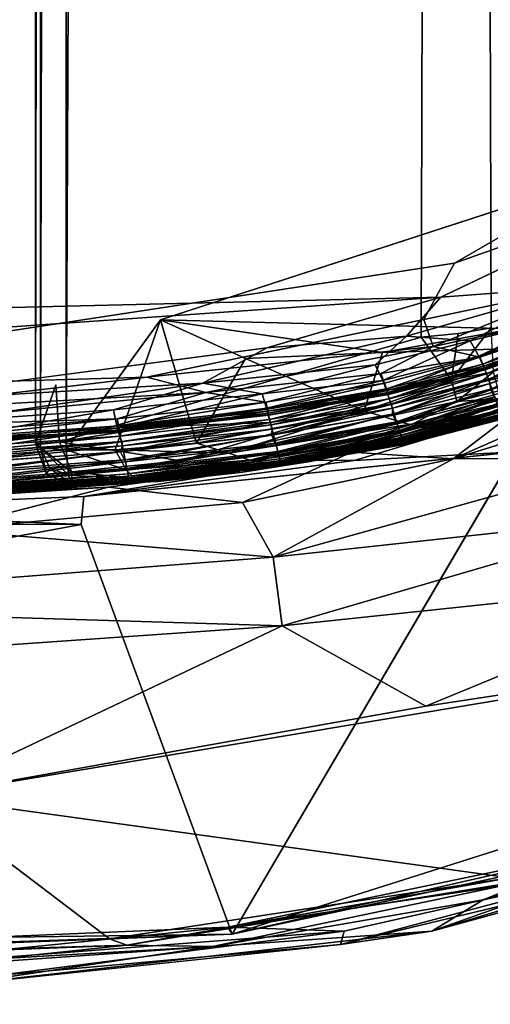
# Model space of a CAD drawing. Units: inches. Extents: x -38.4 to 38.2, y -25.6 to 25.7.
# Drawn here: x 30.4 to 32.3, y -25.6 to -21.7 of the extents above; entities that cross this region are included whole.
import ezdxf

# ---------------------------------------------------------------- set-up
doc = ezdxf.new("R2010")
doc.units = ezdxf.units.IN
doc.header["$MEASUREMENT"] = 0
doc.layers.add('SEAT-INSIDEFABRIC', color=5, linetype='Continuous')
doc.layers.add('SEAT-OUTSIDEFABRIC', color=5, linetype='Continuous')

msp = doc.modelspace()

# ---------------------------------------------------------------- linework, layer by layer
at = {"layer": 'SEAT-INSIDEFABRIC'}
for points in [[(30.5077, 23.3088, 17.6243), (30.5287, 23.3304, 17.4914), (30.5286, -23.402, 17.4909)], [(30.5286, -23.402, 17.4909), (30.5087, -23.3847, 17.6241), (30.5077, 23.3088, 17.6243)], [(30.5835, 23.0807, 18.0705), (30.5077, 23.3088, 17.6243), (30.5087, -23.3847, 17.6241)], [(30.5286, -23.402, 17.4909), (30.5287, 23.3304, 17.4914), (30.6298, 23.338, 17.4422)], [(30.6298, 23.338, 17.4422), (30.6303, -23.41, 17.4419), (30.5286, -23.402, 17.4909)], [(30.6303, -23.41, 17.4419), (30.6298, 23.338, 17.4422), (30.8227, 23.3322, 17.4375)], [(32.6664, -22.7626, 8.3883), (32.1191, -22.8037, 8.3825), (33.1394, -22.3181, 8.3831)], [(31.0056, -22.894, 17.4328), (32.6872, -22.347, 17.4351), (32.4057, -22.9296, 17.4391)], [(32.2354, -22.9772, 8.3918), (31.9822, -22.9591, 8.3857), (32.6664, -22.7626, 8.3883)], [(32.1191, -22.8037, 8.3825), (32.6664, -22.7626, 8.3883), (31.9822, -22.9591, 8.3857)], [(32.6709, -22.7632, 17.4291), (32.0505, -22.8919, 17.4339), (32.0888, -22.9995, 17.428)], [(32.0888, -22.9995, 17.428), (32.5702, -22.8976, 17.4214), (32.6709, -22.7632, 17.4291)], [(32.6664, -22.7626, 8.3883), (32.5659, -22.8973, 8.3961), (32.2354, -22.9772, 8.3918)], [(31.427, -23.005, 8.384), (32.1191, -22.8037, 8.3825), (31.9822, -22.9591, 8.3857)], [(30.6303, -23.41, 17.4419), (31.0056, -22.894, 17.4328), (30.8253, -23.4103, 17.4402)], [(31.1481, -23.3832, 17.4401), (30.8253, -23.4103, 17.4402), (31.0056, -22.894, 17.4328)], [(30.9505, -23.122, 17.4316), (32.0888, -22.9995, 17.428), (32.0505, -22.8919, 17.4339)], [(32.4057, -22.9296, 17.4391), (31.8872, -23.0237, 17.4379), (31.0056, -22.894, 17.4328)], [(31.8872, -23.0237, 17.4379), (31.3422, -23.0476, 17.4351), (31.0056, -22.894, 17.4328)], [(31.0056, -22.894, 17.4328), (31.3422, -23.0476, 17.4351), (31.1481, -23.3832, 17.4401)], [(32.5702, -22.8976, 17.4214), (32.0888, -22.9995, 17.428), (32.2742, -23.0419, 17.4154)], [(32.2695, -23.0384, 8.4017), (32.2354, -22.9772, 8.3918), (32.5659, -22.8973, 8.3961)], [(32.5659, -22.8973, 8.3961), (32.5954, -22.9378, 8.405), (32.2695, -23.0384, 8.4017)], [(32.2742, -23.0419, 17.4154), (32.5943, -22.9352, 17.4135), (32.5702, -22.8976, 17.4214)], [(31.8872, -23.0237, 17.4379), (32.4057, -22.9296, 17.4391), (32.5501, -23.0042, 17.4882)], [(32.188, -22.9486, 25.6058), (32.0401, -22.9624, 24.9341), (32.1609, -23.1321, 25.4562)], [(32.3189, -22.926, 26.1303), (32.188, -22.9486, 25.6058), (32.1609, -23.1321, 25.4562)], [(32.1609, -23.1321, 25.4562), (32.3278, -23.1003, 26.1259), (32.3189, -22.926, 26.1303)], [(32.2915, -23.0877, 8.4163), (32.2695, -23.0384, 8.4017), (32.5954, -22.9378, 8.405)], [(32.5943, -22.9352, 17.4135), (32.2742, -23.0419, 17.4154), (32.2859, -23.0697, 17.4051)], [(32.2859, -23.0697, 17.4051), (32.6059, -22.9566, 17.4051), (32.5943, -22.9352, 17.4135)], [(32.5954, -22.9378, 8.405), (32.6124, -22.9744, 8.4163), (32.2915, -23.0877, 8.4163)], [(32.0401, -22.9624, 24.9341), (30.6036, -23.3784, 18.1244), (32.1609, -23.1321, 25.4562)], [(31.9822, -22.9591, 8.3857), (31.8583, -23.0726, 8.3916), (31.1731, -23.1457, 8.3886)], [(31.1731, -23.1457, 8.3886), (31.427, -23.005, 8.384), (31.9822, -22.9591, 8.3857)], [(31.9822, -22.9591, 8.3857), (32.2354, -22.9772, 8.3918), (31.8583, -23.0726, 8.3916)], [(31.8889, -23.1351, 8.4016), (31.8583, -23.0726, 8.3916), (32.2354, -22.9772, 8.3918)], [(32.2354, -22.9772, 8.3918), (32.2695, -23.0384, 8.4017), (31.8889, -23.1351, 8.4016)], [(32.6059, -22.9566, 17.4051), (32.2859, -23.0697, 17.4051), (32.2921, -23.0849, 17.3927)], [(32.6106, -22.9636, 17.2919), (32.2884, -23.0773, 17.2914), (32.2995, -23.1089, 17.3351)], [(32.2884, -23.0773, 17.2914), (32.6106, -22.9636, 17.2919), (32.6147, -22.9776, 17.3445)], [(32.6147, -22.9776, 17.3445), (32.2935, -23.091, 17.3445), (32.2884, -23.0773, 17.2914)], [(32.3083, -23.1312, 8.4376), (32.2915, -23.0877, 8.4163), (32.6124, -22.9744, 8.4163)], [(32.2921, -23.0849, 17.3927), (32.6131, -22.9716, 17.3927), (32.6059, -22.9566, 17.4051)], [(32.6131, -22.9716, 17.3927), (32.2921, -23.0849, 17.3927), (32.2949, -23.0925, 17.3746)], [(32.2935, -23.091, 17.3445), (32.6147, -22.9776, 17.3445), (32.6163, -22.979, 17.3746)], [(32.6163, -22.979, 17.3746), (32.2949, -23.0925, 17.3746), (32.2935, -23.091, 17.3445)], [(32.2949, -23.0925, 17.3746), (32.6163, -22.979, 17.3746), (32.6131, -22.9716, 17.3927)], [(32.2995, -23.1089, 17.3351), (32.6243, -22.9977, 17.3384), (32.6106, -22.9636, 17.2919)], [(32.6124, -22.9744, 8.4163), (32.6318, -23.0169, 8.4376), (32.3083, -23.1312, 8.4376)], [(31.427, -23.005, 8.384), (31.1731, -23.1457, 8.3886), (29.7203, -23.2306, 8.3874)], [(32.0888, -22.9995, 17.428), (30.9505, -23.122, 17.4316), (31.1848, -23.1829, 17.4259)], [(31.1848, -23.1829, 17.4259), (31.8806, -23.1068, 17.4214), (32.0888, -22.9995, 17.428)], [(31.3422, -23.0476, 17.4351), (31.8872, -23.0237, 17.4379), (31.8141, -23.2553, 17.4716)], [(31.8141, -23.2553, 17.4716), (32.5501, -23.0042, 17.4882), (32.6554, -23.0501, 17.6242)], [(32.5501, -23.0042, 17.4882), (31.8141, -23.2553, 17.4716), (31.8872, -23.0237, 17.4379)], [(31.8806, -23.1068, 17.4214), (32.2742, -23.0419, 17.4154), (32.0888, -22.9995, 17.428)], [(32.6243, -22.9977, 17.3384), (32.2995, -23.1089, 17.3351), (32.3082, -23.1292, 17.3548)], [(32.3082, -23.1292, 17.3548), (32.6315, -23.0149, 17.3548), (32.6243, -22.9977, 17.3384)], [(32.6315, -23.0149, 17.3548), (32.3082, -23.1292, 17.3548), (32.3142, -23.1462, 17.3598)], [(32.3216, -23.1677, 8.4633), (32.3083, -23.1312, 8.4376), (32.6318, -23.0169, 8.4376)], [(32.3142, -23.1462, 17.3598), (32.6384, -23.0316, 17.3598), (32.6315, -23.0149, 17.3548)], [(31.8141, -23.2553, 17.4716), (31.1481, -23.3832, 17.4401), (31.3422, -23.0476, 17.4351)], [(32.6554, -23.0501, 17.6242), (31.9629, -23.3, 17.6244), (31.8141, -23.2553, 17.4716)], [(32.2742, -23.0419, 17.4154), (31.8806, -23.1068, 17.4214), (31.8953, -23.1451, 17.4135)], [(31.9072, -23.1855, 8.4163), (31.8889, -23.1351, 8.4016), (32.2695, -23.0384, 8.4017)], [(32.2742, -23.0419, 17.4154), (31.8953, -23.1451, 17.4135), (31.9029, -23.1672, 17.4051)], [(31.9029, -23.1672, 17.4051), (32.2859, -23.0697, 17.4051), (32.2742, -23.0419, 17.4154)], [(32.2695, -23.0384, 8.4017), (32.2915, -23.0877, 8.4163), (31.9072, -23.1855, 8.4163)], [(31.9629, -23.3, 17.6244), (32.6554, -23.0501, 17.6242), (32.7191, -23.0763, 17.9833)], [(32.9005, -23.0353, 21.4959), (32.3577, -23.2597, 21.4824), (32.2105, -23.303, 19.9939)], [(32.763, -23.0821, 18.7008), (32.8216, -23.0671, 20.0836), (32.2105, -23.303, 19.9939)], [(32.6384, -23.0316, 17.3598), (32.3142, -23.1462, 17.3598), (32.3163, -23.1689, 17.3538)], [(31.4087, -23.1871, 8.3961), (31.1731, -23.1457, 8.3886), (31.8583, -23.0726, 8.3916)], [(31.8806, -23.1068, 17.4214), (31.1848, -23.1829, 17.4259), (31.4231, -23.2211, 17.4152)], [(31.8583, -23.0726, 8.3916), (31.8889, -23.1351, 8.4016), (31.4087, -23.1871, 8.3961)], [(31.4231, -23.2211, 17.4152), (31.8953, -23.1451, 17.4135), (31.8806, -23.1068, 17.4214)], [(32.2859, -23.0697, 17.4051), (31.9029, -23.1672, 17.4051), (31.9079, -23.1827, 17.3927)], [(31.9047, -23.1747, 17.2914), (32.2884, -23.0773, 17.2914), (32.2935, -23.091, 17.3445)], [(32.2884, -23.0773, 17.2914), (31.9047, -23.1747, 17.2914), (31.9139, -23.207, 17.3351)], [(32.2935, -23.091, 17.3445), (31.909, -23.1887, 17.3445), (31.9047, -23.1747, 17.2914)], [(31.9217, -23.2297, 8.4376), (31.9072, -23.1855, 8.4163), (32.2915, -23.0877, 8.4163)], [(31.9079, -23.1827, 17.3927), (32.2921, -23.0849, 17.3927), (32.2859, -23.0697, 17.4051)], [(32.2921, -23.0849, 17.3927), (31.9079, -23.1827, 17.3927), (31.9105, -23.1904, 17.3746)], [(31.909, -23.1887, 17.3445), (32.2935, -23.091, 17.3445), (32.2949, -23.0925, 17.3746)], [(32.2949, -23.0925, 17.3746), (31.9105, -23.1904, 17.3746), (31.909, -23.1887, 17.3445)], [(31.9105, -23.1904, 17.3746), (32.2949, -23.0925, 17.3746), (32.2921, -23.0849, 17.3927)], [(31.9139, -23.207, 17.3351), (32.2995, -23.1089, 17.3351), (32.2884, -23.0773, 17.2914)], [(32.2915, -23.0877, 8.4163), (32.3083, -23.1312, 8.4376), (31.9217, -23.2297, 8.4376)], [(32.7191, -23.0763, 17.9833), (32.0319, -23.3207, 17.9834), (31.9629, -23.3, 17.6244)], [(32.1008, -23.3229, 18.7008), (32.0319, -23.3207, 17.9834), (32.7191, -23.0763, 17.9833)], [(32.7191, -23.0763, 17.9833), (32.763, -23.0821, 18.7008), (32.1008, -23.3229, 18.7008)], [(32.2105, -23.303, 19.9939), (32.1008, -23.3229, 18.7008), (32.763, -23.0821, 18.7008)], [(32.3278, -23.1003, 26.1259), (32.1609, -23.1321, 25.4562), (32.1816, -23.218, 25.426)], [(32.1816, -23.218, 25.426), (32.348, -23.1759, 26.112), (32.3278, -23.1003, 26.1259)], [(30.9505, -23.122, 17.4316), (28.7792, -23.1844, 17.4329), (29.7458, -23.2625, 17.4276)], [(30.0939, -23.3009, 8.3959), (29.7203, -23.2306, 8.3874), (31.1731, -23.1457, 8.3886)], [(29.7458, -23.2625, 17.4276), (31.1848, -23.1829, 17.4259), (30.9505, -23.122, 17.4316)], [(31.1731, -23.1457, 8.3886), (30.8179, -23.2511, 8.396), (30.0939, -23.3009, 8.3959)], [(31.0856, -23.4532, 20.2038), (32.1609, -23.1321, 25.4562), (30.6036, -23.3784, 18.1244)], [(31.1731, -23.1457, 8.3886), (31.4087, -23.1871, 8.3961), (30.8179, -23.2511, 8.396)], [(32.1609, -23.1321, 25.4562), (31.0856, -23.4532, 20.2038), (32.1816, -23.218, 25.426)], [(31.4267, -23.2446, 8.4088), (31.4087, -23.1871, 8.3961), (31.8889, -23.1351, 8.4016)], [(31.8953, -23.1451, 17.4135), (31.4231, -23.2211, 17.4152), (31.4295, -23.2489, 17.4051)], [(31.8889, -23.1351, 8.4016), (31.9072, -23.1855, 8.4163), (31.4267, -23.2446, 8.4088)], [(31.4295, -23.2489, 17.4051), (31.9029, -23.1672, 17.4051), (31.8953, -23.1451, 17.4135)], [(32.2995, -23.1089, 17.3351), (31.9139, -23.207, 17.3351), (31.9218, -23.2278, 17.3548)], [(31.933, -23.267, 8.4633), (31.9217, -23.2297, 8.4376), (32.3083, -23.1312, 8.4376)], [(31.9218, -23.2278, 17.3548), (32.3082, -23.1292, 17.3548), (32.2995, -23.1089, 17.3351)], [(32.3082, -23.1292, 17.3548), (31.9218, -23.2278, 17.3548), (31.9268, -23.2451, 17.3598)], [(31.9268, -23.2451, 17.3598), (32.3142, -23.1462, 17.3598), (32.3082, -23.1292, 17.3548)], [(32.3142, -23.1462, 17.3598), (31.9268, -23.2451, 17.3598), (31.927, -23.2679, 17.3538)], [(31.927, -23.2679, 17.3538), (32.3163, -23.1689, 17.3538), (32.3142, -23.1462, 17.3598)], [(32.3083, -23.1312, 8.4376), (32.3216, -23.1677, 8.4633), (31.933, -23.267, 8.4633)], [(31.1848, -23.1829, 17.4259), (29.7458, -23.2625, 17.4276), (29.7721, -23.3199, 17.4217)], [(29.7721, -23.3199, 17.4217), (30.8334, -23.2866, 17.4152), (31.1848, -23.1829, 17.4259)], [(30.6036, -23.3784, 18.1244), (30.59, -23.152, 18.1017), (30.5087, -23.3847, 17.6241)], [(30.8334, -23.2866, 17.4152), (31.4231, -23.2211, 17.4152), (31.1848, -23.1829, 17.4259)], [(31.4404, -23.3015, 8.4311), (31.4267, -23.2446, 8.4088), (31.9072, -23.1855, 8.4163)], [(31.9029, -23.1672, 17.4051), (31.4295, -23.2489, 17.4051), (31.4336, -23.2646, 17.3927)], [(31.9047, -23.1747, 17.2914), (31.4305, -23.2564, 17.2914), (31.4376, -23.2892, 17.3351)], [(31.4305, -23.2564, 17.2914), (31.9047, -23.1747, 17.2914), (31.909, -23.1887, 17.3445)], [(31.4336, -23.2646, 17.3927), (31.9079, -23.1827, 17.3927), (31.9029, -23.1672, 17.4051)], [(31.9079, -23.1827, 17.3927), (31.4336, -23.2646, 17.3927), (31.4357, -23.2724, 17.3746)], [(31.4357, -23.2724, 17.3746), (31.9105, -23.1904, 17.3746), (31.9079, -23.1827, 17.3927)], [(31.4376, -23.2892, 17.3351), (31.9139, -23.207, 17.3351), (31.9047, -23.1747, 17.2914)], [(31.9072, -23.1855, 8.4163), (31.9217, -23.2297, 8.4376), (31.4404, -23.3015, 8.4311)], [(32.3163, -23.1689, 17.3538), (31.927, -23.2679, 17.3538), (31.9449, -23.3072, 17.3143)], [(31.943, -23.2995, 8.4949), (31.933, -23.267, 8.4633), (32.3216, -23.1677, 8.4633)], [(32.3216, -23.1677, 8.4633), (32.3331, -23.1996, 8.4948), (31.943, -23.2995, 8.4949)], [(31.9449, -23.3072, 17.3143), (32.3356, -23.2073, 17.3143), (32.3163, -23.1689, 17.3538)], [(32.5334, -23.1805, 25.3381), (32.3619, -23.2244, 25.4259), (32.1208, -23.2992, 24.1794)], [(32.1208, -23.2992, 24.1794), (32.3246, -23.2635, 24.0884), (32.5334, -23.1805, 25.3381)], [(32.348, -23.1759, 26.112), (32.1816, -23.218, 25.426), (32.3778, -23.2047, 26.0309)], [(30.8334, -23.3233, 8.4123), (30.8179, -23.2511, 8.396), (31.4087, -23.1871, 8.3961)], [(31.4087, -23.1871, 8.3961), (31.4267, -23.2446, 8.4088), (30.8334, -23.3233, 8.4123)], [(31.4231, -23.2211, 17.4152), (30.8334, -23.2866, 17.4152), (30.8386, -23.3146, 17.4051)], [(30.8386, -23.3146, 17.4051), (31.4295, -23.2489, 17.4051), (31.4231, -23.2211, 17.4152)], [(32.008, -23.3068, 24.2618), (32.1816, -23.218, 25.426), (31.0856, -23.4532, 20.2038)], [(31.909, -23.1887, 17.3445), (31.434, -23.2707, 17.3445), (31.4305, -23.2564, 17.2914)], [(31.434, -23.2707, 17.3445), (31.909, -23.1887, 17.3445), (31.9105, -23.1904, 17.3746)], [(31.9105, -23.1904, 17.3746), (31.4357, -23.2724, 17.3746), (31.434, -23.2707, 17.3445)], [(31.9139, -23.207, 17.3351), (31.4376, -23.2892, 17.3351), (31.4451, -23.3103, 17.3548)], [(31.4451, -23.3103, 17.3548), (31.9218, -23.2278, 17.3548), (31.9139, -23.207, 17.3351)], [(31.9528, -23.3327, 8.541), (31.943, -23.2995, 8.4949), (32.3331, -23.1996, 8.4948)], [(32.3356, -23.2073, 17.3143), (31.9449, -23.3072, 17.3143), (31.9548, -23.3383, 17.2653)], [(32.3331, -23.1996, 8.4948), (32.3447, -23.2323, 8.541), (31.9528, -23.3327, 8.541)], [(31.9548, -23.3383, 17.2653), (32.347, -23.2378, 17.2653), (32.3356, -23.2073, 17.3143)], [(32.008, -23.3068, 24.2618), (32.3778, -23.2047, 26.0309), (32.1816, -23.218, 25.426)], [(32.3778, -23.2047, 26.0309), (32.008, -23.3068, 24.2618), (32.3619, -23.2244, 25.4259)], [(32.008, -23.3068, 24.2618), (32.1208, -23.2992, 24.1794), (32.3619, -23.2244, 25.4259)], [(32.0422, -23.3495, 22.2425), (32.3577, -23.2597, 21.4824), (32.5192, -23.2064, 23.0217)], [(32.5192, -23.2064, 23.0217), (32.3246, -23.2635, 24.0884), (32.0422, -23.3495, 22.2425)], [(30.1054, -23.3745, 8.4123), (30.0939, -23.3009, 8.3959), (30.8179, -23.2511, 8.396)], [(30.8179, -23.2511, 8.396), (30.8334, -23.3233, 8.4123), (30.1054, -23.3745, 8.4123)], [(31.4267, -23.2446, 8.4088), (31.4404, -23.3015, 8.4311), (30.8334, -23.3233, 8.4123)], [(30.838, -23.3222, 17.2916), (31.4305, -23.2564, 17.2914), (31.434, -23.2707, 17.3445)], [(31.4305, -23.2564, 17.2914), (30.838, -23.3222, 17.2916), (30.8436, -23.3552, 17.3349)], [(31.4295, -23.2489, 17.4051), (30.8386, -23.3146, 17.4051), (30.8418, -23.3305, 17.3927)], [(30.8418, -23.3305, 17.3927), (31.4336, -23.2646, 17.3927), (31.4295, -23.2489, 17.4051)], [(30.8436, -23.3552, 17.3349), (31.4376, -23.2892, 17.3351), (31.4305, -23.2564, 17.2914)], [(31.8141, -23.2553, 17.4716), (31.276, -23.4239, 17.4894), (31.1481, -23.3832, 17.4401)], [(31.276, -23.4239, 17.4894), (31.8141, -23.2553, 17.4716), (31.9629, -23.3, 17.6244)], [(31.4543, -23.3501, 8.4633), (31.4404, -23.3015, 8.4311), (31.9217, -23.2297, 8.4376)], [(31.9218, -23.2278, 17.3548), (31.4451, -23.3103, 17.3548), (31.4493, -23.3279, 17.3598)], [(31.4465, -23.3508, 17.3538), (31.927, -23.2679, 17.3538), (31.9268, -23.2451, 17.3598)], [(31.9268, -23.2451, 17.3598), (31.4493, -23.3279, 17.3598), (31.4465, -23.3508, 17.3538)], [(31.4493, -23.3279, 17.3598), (31.9268, -23.2451, 17.3598), (31.9218, -23.2278, 17.3548)], [(31.9217, -23.2297, 8.4376), (31.933, -23.267, 8.4633), (31.4543, -23.3501, 8.4633)], [(32.4306, -23.2559, 8.4559), (31.774, -23.4527, 8.4317), (31.5775, -23.4509, 8.6828)], [(31.6221, -23.432, 21.4845), (32.0422, -23.3495, 22.2425), (32.3246, -23.2635, 24.0884)], [(32.3246, -23.2635, 24.0884), (32.1208, -23.2992, 24.1794), (31.6221, -23.432, 21.4845)], [(31.7887, -23.4184, 20.5327), (32.2105, -23.303, 19.9939), (32.3577, -23.2597, 21.4824)], [(32.3577, -23.2597, 21.4824), (32.0422, -23.3495, 22.2425), (31.7887, -23.4184, 20.5327)], [(31.9593, -23.3531, 8.5855), (31.9528, -23.3327, 8.541), (32.3447, -23.2323, 8.541)], [(32.347, -23.2378, 17.2653), (31.9548, -23.3383, 17.2653), (31.9593, -23.3531, 17.232)], [(32.3447, -23.2323, 8.541), (32.3523, -23.2524, 8.5855), (31.9593, -23.3531, 8.5855)], [(31.9593, -23.3531, 17.232), (32.3523, -23.2524, 17.232), (32.347, -23.2378, 17.2653)], [(32.3523, -23.2524, 17.232), (31.9593, -23.3531, 17.232), (31.9619, -23.3616, 17.1922)], [(31.9619, -23.3616, 8.6253), (31.9593, -23.3531, 8.5855), (32.3523, -23.2524, 8.5855)], [(31.9619, -23.3616, 17.1922), (32.3553, -23.2607, 17.1922), (32.3523, -23.2524, 17.232)], [(32.3523, -23.2524, 8.5855), (32.3553, -23.2607, 8.6253), (31.9619, -23.3616, 8.6253)], [(31.9633, -23.3715, 8.7277), (31.9619, -23.3616, 8.6253), (32.3553, -23.2607, 8.6253)], [(32.3553, -23.2607, 17.1922), (31.9619, -23.3616, 17.1922), (31.9641, -23.3688, 17.1193)], [(32.3553, -23.2607, 8.6253), (32.3574, -23.2705, 8.7277), (31.9633, -23.3715, 8.7277)], [(31.9641, -23.3688, 17.1193), (32.3579, -23.2678, 17.1193), (32.3553, -23.2607, 17.1922)], [(30.8334, -23.2866, 17.4152), (29.7721, -23.3199, 17.4217), (30.1116, -23.3428, 17.4135)], [(30.8334, -23.2866, 17.4152), (30.1116, -23.3428, 17.4135), (30.1148, -23.3658, 17.4051)], [(30.1148, -23.3658, 17.4051), (30.8386, -23.3146, 17.4051), (30.8334, -23.2866, 17.4152)], [(30.8505, -23.3787, 8.4376), (30.8334, -23.3233, 8.4123), (31.4404, -23.3015, 8.4311)], [(31.434, -23.2707, 17.3445), (30.8411, -23.3366, 17.3445), (30.838, -23.3222, 17.2916)], [(30.8411, -23.3366, 17.3445), (31.434, -23.2707, 17.3445), (31.4357, -23.2724, 17.3746)], [(31.4357, -23.2724, 17.3746), (30.8436, -23.3383, 17.3746), (30.8411, -23.3366, 17.3445)], [(31.4336, -23.2646, 17.3927), (30.8418, -23.3305, 17.3927), (30.8436, -23.3383, 17.3746)], [(30.8436, -23.3383, 17.3746), (31.4357, -23.2724, 17.3746), (31.4336, -23.2646, 17.3927)], [(31.4376, -23.2892, 17.3351), (30.8436, -23.3552, 17.3349), (30.8512, -23.3767, 17.3548)], [(30.8583, -23.417, 8.4633), (30.8505, -23.3787, 8.4376), (31.4404, -23.3015, 8.4311)], [(30.8512, -23.3767, 17.3548), (31.4451, -23.3103, 17.3548), (31.4376, -23.2892, 17.3351)], [(31.4404, -23.3015, 8.4311), (31.4543, -23.3501, 8.4633), (30.8583, -23.417, 8.4633)], [(31.9629, -23.3, 17.6244), (31.36, -23.4511, 17.6249), (31.276, -23.4239, 17.4894)], [(31.36, -23.4511, 17.6249), (31.9629, -23.3, 17.6244), (32.0319, -23.3207, 17.9834)], [(31.927, -23.2679, 17.3538), (31.4465, -23.3508, 17.3538), (31.4641, -23.391, 17.3143)], [(31.4626, -23.3831, 8.4949), (31.4543, -23.3501, 8.4633), (31.933, -23.267, 8.4633)], [(31.933, -23.267, 8.4633), (31.943, -23.2995, 8.4949), (31.4626, -23.3831, 8.4949)], [(31.4707, -23.4168, 8.541), (31.4626, -23.3831, 8.4949), (31.943, -23.2995, 8.4949)], [(31.4641, -23.391, 17.3143), (31.9449, -23.3072, 17.3143), (31.927, -23.2679, 17.3538)], [(31.943, -23.2995, 8.4949), (31.9528, -23.3327, 8.541), (31.4707, -23.4168, 8.541)], [(32.1008, -23.3229, 18.7008), (32.2105, -23.303, 19.9939), (31.599, -23.4563, 19.0996)], [(32.2105, -23.303, 19.9939), (31.7887, -23.4184, 20.5327), (31.599, -23.4563, 19.0996)], [(32.008, -23.3068, 24.2618), (31.6221, -23.432, 21.4845), (32.1208, -23.2992, 24.1794)], [(31.9667, -23.3813, 9.0808), (31.9633, -23.3715, 8.7277), (32.3574, -23.2705, 8.7277)], [(32.3579, -23.2678, 17.1193), (31.9641, -23.3688, 17.1193), (31.9656, -23.3773, 16.94)], [(31.9656, -23.3773, 16.94), (32.36, -23.2761, 16.9401), (32.3579, -23.2678, 17.1193)], [(32.36, -23.2761, 16.9401), (31.9656, -23.3773, 16.94), (31.968, -23.3845, 16.3765)], [(32.3574, -23.2705, 8.7277), (32.3613, -23.2801, 9.0809), (31.9667, -23.3813, 9.0808)], [(31.969, -23.3869, 10.0332), (31.9667, -23.3813, 9.0808), (32.3613, -23.2801, 9.0809)], [(31.968, -23.3845, 16.3765), (32.3627, -23.2832, 16.377), (32.36, -23.2761, 16.9401)], [(32.3627, -23.2832, 16.377), (31.968, -23.3845, 16.3765), (31.9738, -23.3887, 14.0355)], [(32.3613, -23.2801, 9.0809), (32.3638, -23.2855, 10.0323), (31.969, -23.3869, 10.0332)], [(31.9738, -23.3887, 14.0355), (31.969, -23.3869, 10.0332), (32.3638, -23.2855, 10.0323)], [(31.9738, -23.3887, 14.0355), (32.3682, -23.2871, 14.0356), (32.3627, -23.2832, 16.377)], [(32.3638, -23.2855, 10.0323), (32.3682, -23.2871, 14.0356), (31.9738, -23.3887, 14.0355)], [(30.1237, -23.4305, 8.4376), (30.1054, -23.3745, 8.4123), (30.8334, -23.3233, 8.4123)], [(30.1122, -23.3734, 17.2915), (30.838, -23.3222, 17.2916), (30.8411, -23.3366, 17.3445)], [(30.838, -23.3222, 17.2916), (30.1122, -23.3734, 17.2915), (30.1164, -23.4066, 17.3348)], [(30.8411, -23.3366, 17.3445), (30.1153, -23.388, 17.3445), (30.1122, -23.3734, 17.2915)], [(30.8386, -23.3146, 17.4051), (30.1148, -23.3658, 17.4051), (30.1173, -23.3818, 17.3927)], [(30.1153, -23.388, 17.3445), (30.8411, -23.3366, 17.3445), (30.8436, -23.3383, 17.3746)], [(30.8436, -23.3383, 17.3746), (30.1188, -23.3897, 17.3746), (30.1153, -23.388, 17.3445)], [(30.1164, -23.4066, 17.3348), (30.8436, -23.3552, 17.3349), (30.838, -23.3222, 17.2916)], [(30.1173, -23.3818, 17.3927), (30.8418, -23.3305, 17.3927), (30.8386, -23.3146, 17.4051)], [(30.8418, -23.3305, 17.3927), (30.1173, -23.3818, 17.3927), (30.1188, -23.3897, 17.3746)], [(30.1188, -23.3897, 17.3746), (30.8436, -23.3383, 17.3746), (30.8418, -23.3305, 17.3927)], [(30.8334, -23.3233, 8.4123), (30.8505, -23.3787, 8.4376), (30.1237, -23.4305, 8.4376)], [(30.8466, -23.4176, 17.3538), (31.4465, -23.3508, 17.3538), (31.4493, -23.3279, 17.3598)], [(31.4493, -23.3279, 17.3598), (30.8545, -23.3945, 17.3598), (30.8466, -23.4176, 17.3538)], [(31.4451, -23.3103, 17.3548), (30.8512, -23.3767, 17.3548), (30.8545, -23.3945, 17.3598)], [(30.8545, -23.3945, 17.3598), (31.4493, -23.3279, 17.3598), (31.4451, -23.3103, 17.3548)], [(31.6221, -23.432, 21.4845), (32.008, -23.3068, 24.2618), (31.2755, -23.4813, 20.6707)], [(32.0319, -23.3207, 17.9834), (31.4287, -23.4654, 17.9835), (31.36, -23.4511, 17.6249)], [(31.599, -23.4563, 19.0996), (31.4287, -23.4654, 17.9835), (32.0319, -23.3207, 17.9834)], [(31.9449, -23.3072, 17.3143), (31.4641, -23.391, 17.3143), (31.4725, -23.4225, 17.2652)], [(31.4763, -23.4376, 8.5855), (31.4707, -23.4168, 8.541), (31.9528, -23.3327, 8.541)], [(31.4725, -23.4225, 17.2652), (31.9548, -23.3383, 17.2653), (31.9449, -23.3072, 17.3143)], [(31.9548, -23.3383, 17.2653), (31.4725, -23.4225, 17.2652), (31.4763, -23.4376, 17.232)], [(31.9528, -23.3327, 8.541), (31.9593, -23.3531, 8.5855), (31.4763, -23.4376, 8.5855)], [(31.4763, -23.4376, 17.232), (31.9593, -23.3531, 17.232), (31.9548, -23.3383, 17.2653)], [(32.0319, -23.3207, 17.9834), (32.1008, -23.3229, 18.7008), (31.599, -23.4563, 19.0996)], [(30.8436, -23.3552, 17.3349), (30.1164, -23.4066, 17.3348), (30.1247, -23.4284, 17.3548)], [(30.1298, -23.469, 8.4633), (30.1237, -23.4305, 8.4376), (30.8505, -23.3787, 8.4376)], [(30.1247, -23.4284, 17.3548), (30.8512, -23.3767, 17.3548), (30.8436, -23.3552, 17.3349)], [(30.8512, -23.3767, 17.3548), (30.1247, -23.4284, 17.3548), (30.1272, -23.4463, 17.3598)], [(30.1272, -23.4463, 17.3598), (30.8545, -23.3945, 17.3598), (30.8512, -23.3767, 17.3548)], [(30.8505, -23.3787, 8.4376), (30.8583, -23.417, 8.4633), (30.1298, -23.469, 8.4633)], [(30.6514, -23.4976, 18.153), (30.6036, -23.3784, 18.1244), (30.5087, -23.3847, 17.6241)], [(30.6514, -23.4976, 18.153), (31.0856, -23.4532, 20.2038), (30.6036, -23.3784, 18.1244)], [(31.4465, -23.3508, 17.3538), (30.8466, -23.4176, 17.3538), (30.8661, -23.4583, 17.3143)], [(30.8652, -23.4503, 8.4949), (30.8583, -23.417, 8.4633), (31.4543, -23.3501, 8.4633)], [(31.4543, -23.3501, 8.4633), (31.4626, -23.3831, 8.4949), (30.8652, -23.4503, 8.4949)], [(30.8661, -23.4583, 17.3143), (31.4641, -23.391, 17.3143), (31.4465, -23.3508, 17.3538)], [(31.9593, -23.3531, 17.232), (31.4763, -23.4376, 17.232), (31.4785, -23.4462, 17.1922)], [(31.4785, -23.4462, 8.6253), (31.4763, -23.4376, 8.5855), (31.9593, -23.3531, 8.5855)], [(31.4785, -23.4462, 17.1922), (31.9619, -23.3616, 17.1922), (31.9593, -23.3531, 17.232)], [(31.9593, -23.3531, 8.5855), (31.9619, -23.3616, 8.6253), (31.4785, -23.4462, 8.6253)], [(31.479, -23.4562, 8.7277), (31.4785, -23.4462, 8.6253), (31.9619, -23.3616, 8.6253)], [(31.9619, -23.3616, 17.1922), (31.4785, -23.4462, 17.1922), (31.4803, -23.4535, 17.1193)], [(31.9619, -23.3616, 8.6253), (31.9633, -23.3715, 8.7277), (31.479, -23.4562, 8.7277)], [(31.482, -23.4661, 9.0811), (31.479, -23.4562, 8.7277), (31.9633, -23.3715, 8.7277)], [(31.4803, -23.4535, 17.1193), (31.9641, -23.3688, 17.1193), (31.9619, -23.3616, 17.1922)], [(31.9641, -23.3688, 17.1193), (31.4803, -23.4535, 17.1193), (31.4812, -23.462, 16.9398)], [(31.4812, -23.462, 16.9398), (31.9656, -23.3773, 16.94), (31.9641, -23.3688, 17.1193)], [(31.9656, -23.3773, 16.94), (31.4812, -23.462, 16.9398), (31.4832, -23.4693, 16.3766)], [(31.9633, -23.3715, 8.7277), (31.9667, -23.3813, 9.0808), (31.482, -23.4661, 9.0811)], [(31.4841, -23.4718, 10.0327), (31.482, -23.4661, 9.0811), (31.9667, -23.3813, 9.0808)], [(31.4832, -23.4693, 16.3766), (31.968, -23.3845, 16.3765), (31.9656, -23.3773, 16.94)], [(31.9667, -23.3813, 9.0808), (31.969, -23.3869, 10.0332), (31.4841, -23.4718, 10.0327)], [(31.6221, -23.432, 21.4845), (31.7887, -23.4184, 20.5327), (32.0422, -23.3495, 22.2425)], [(30.1123, -23.4696, 17.3538), (30.8466, -23.4176, 17.3538), (30.8545, -23.3945, 17.3598)], [(30.8545, -23.3945, 17.3598), (30.1272, -23.4463, 17.3598), (30.1123, -23.4696, 17.3538)], [(30.8466, -23.4176, 17.3538), (30.1123, -23.4696, 17.3538), (30.1356, -23.5106, 17.3143)], [(30.1352, -23.5026, 8.4949), (30.1298, -23.469, 8.4633), (30.8583, -23.417, 8.4633)], [(30.8583, -23.417, 8.4633), (30.8652, -23.4503, 8.4949), (30.1352, -23.5026, 8.4949)], [(30.1356, -23.5106, 17.3143), (30.8661, -23.4583, 17.3143), (30.8466, -23.4176, 17.3538)], [(30.5524, -23.5071, 17.6276), (30.5087, -23.3847, 17.6241), (30.5286, -23.402, 17.4909)], [(30.5087, -23.3847, 17.6241), (30.5524, -23.5071, 17.6276), (30.6514, -23.4976, 18.153)], [(30.5286, -23.402, 17.4909), (30.6303, -23.41, 17.4419), (30.6391, -23.5112, 17.4928)], [(30.6391, -23.5112, 17.4928), (30.5651, -23.4827, 17.5282), (30.5286, -23.402, 17.4909)], [(30.5286, -23.402, 17.4909), (30.5651, -23.4827, 17.5282), (30.5524, -23.5071, 17.6276)], [(30.8685, -23.4901, 17.4905), (30.6391, -23.5112, 17.4928), (30.6303, -23.41, 17.4419)], [(30.6303, -23.41, 17.4419), (30.8253, -23.4103, 17.4402), (30.8685, -23.4901, 17.4905)], [(30.8253, -23.4103, 17.4402), (31.1481, -23.3832, 17.4401), (31.276, -23.4239, 17.4894)], [(31.276, -23.4239, 17.4894), (30.8685, -23.4901, 17.4905), (30.8253, -23.4103, 17.4402)], [(30.8715, -23.4844, 8.5411), (30.8652, -23.4503, 8.4949), (31.4626, -23.3831, 8.4949)], [(31.4641, -23.391, 17.3143), (30.8661, -23.4583, 17.3143), (30.8732, -23.4902, 17.2652)], [(31.4626, -23.3831, 8.4949), (31.4707, -23.4168, 8.541), (30.8715, -23.4844, 8.5411)], [(30.8764, -23.5054, 8.5855), (30.8715, -23.4844, 8.5411), (31.4707, -23.4168, 8.541)], [(30.8732, -23.4902, 17.2652), (31.4725, -23.4225, 17.2652), (31.4641, -23.391, 17.3143)], [(31.4707, -23.4168, 8.541), (31.4763, -23.4376, 8.5855), (30.8764, -23.5054, 8.5855)], [(31.3225, -23.4997, 19.8761), (31.599, -23.4563, 19.0996), (31.7887, -23.4184, 20.5327)], [(31.7887, -23.4184, 20.5327), (31.6221, -23.432, 21.4845), (31.3225, -23.4997, 19.8761)], [(31.968, -23.3845, 16.3765), (31.4832, -23.4693, 16.3766), (31.49, -23.4738, 14.0344)], [(31.49, -23.4738, 14.0344), (31.4841, -23.4718, 10.0327), (31.969, -23.3869, 10.0332)], [(31.49, -23.4738, 14.0344), (31.9738, -23.3887, 14.0355), (31.968, -23.3845, 16.3765)], [(31.969, -23.3869, 10.0332), (31.9738, -23.3887, 14.0355), (31.49, -23.4738, 14.0344)], [(30.14, -23.537, 8.5411), (30.1352, -23.5026, 8.4949), (30.8652, -23.4503, 8.4949)], [(30.8661, -23.4583, 17.3143), (30.1356, -23.5106, 17.3143), (30.1417, -23.5428, 17.2652)], [(30.8652, -23.4503, 8.4949), (30.8715, -23.4844, 8.5411), (30.14, -23.537, 8.5411)], [(30.1417, -23.5428, 17.2652), (30.8732, -23.4902, 17.2652), (30.8661, -23.4583, 17.3143)], [(31.0856, -23.4532, 20.2038), (30.6514, -23.4976, 18.153), (30.9717, -23.532, 19.1872)], [(30.8685, -23.4901, 17.4905), (31.276, -23.4239, 17.4894), (31.36, -23.4511, 17.6249)], [(31.36, -23.4511, 17.6249), (30.906, -23.5261, 17.6258), (30.8685, -23.4901, 17.4905)], [(31.4725, -23.4225, 17.2652), (30.8732, -23.4902, 17.2652), (30.8764, -23.5054, 17.232)], [(30.8764, -23.5054, 17.232), (31.4763, -23.4376, 17.232), (31.4725, -23.4225, 17.2652)], [(31.4763, -23.4376, 17.232), (30.8764, -23.5054, 17.232), (30.8781, -23.5141, 17.1922)], [(30.8781, -23.5141, 8.6253), (30.8764, -23.5054, 8.5855), (31.4763, -23.4376, 8.5855)], [(31.4785, -23.4462, 8.6253), (31.479, -23.4562, 8.7277), (30.8772, -23.5242, 8.7277)], [(30.8772, -23.5242, 8.7277), (30.8781, -23.5141, 8.6253), (31.4785, -23.4462, 8.6253)], [(30.8799, -23.5342, 9.0806), (30.8772, -23.5242, 8.7277), (31.479, -23.4562, 8.7277)], [(30.8781, -23.5141, 17.1922), (31.4785, -23.4462, 17.1922), (31.4763, -23.4376, 17.232)], [(31.4763, -23.4376, 8.5855), (31.4785, -23.4462, 8.6253), (30.8781, -23.5141, 8.6253)], [(31.4785, -23.4462, 17.1922), (30.8781, -23.5141, 17.1922), (30.8796, -23.5215, 17.1193)], [(30.8794, -23.5301, 16.9398), (31.4812, -23.462, 16.9398), (31.4803, -23.4535, 17.1193)], [(31.4803, -23.4535, 17.1193), (30.8796, -23.5215, 17.1193), (30.8794, -23.5301, 16.9398)], [(30.8796, -23.5215, 17.1193), (31.4803, -23.4535, 17.1193), (31.4785, -23.4462, 17.1922)], [(31.479, -23.4562, 8.7277), (31.482, -23.4661, 9.0811), (30.8799, -23.5342, 9.0806)], [(30.906, -23.5261, 17.6258), (31.36, -23.4511, 17.6249), (31.4287, -23.4654, 17.9835)], [(31.3225, -23.4997, 19.8761), (30.9964, -23.5354, 18.1385), (31.599, -23.4563, 19.0996)], [(31.4287, -23.4654, 17.9835), (31.599, -23.4563, 19.0996), (30.9964, -23.5354, 18.1385)], [(31.2755, -23.4813, 20.6707), (31.3225, -23.4997, 19.8761), (31.6221, -23.432, 21.4845)], [(30.1443, -23.5581, 8.5855), (30.14, -23.537, 8.5411), (30.8715, -23.4844, 8.5411)], [(30.8732, -23.4902, 17.2652), (30.1417, -23.5428, 17.2652), (30.1443, -23.5581, 17.232)], [(30.8715, -23.4844, 8.5411), (30.8764, -23.5054, 8.5855), (30.1443, -23.5581, 8.5855)], [(30.1443, -23.5581, 17.232), (30.8764, -23.5054, 17.232), (30.8732, -23.4902, 17.2652)], [(30.6559, -23.5499, 17.6413), (30.5524, -23.5071, 17.6276), (30.5651, -23.4827, 17.5282)], [(30.6559, -23.5499, 17.6413), (30.6514, -23.4976, 18.153), (30.5524, -23.5071, 17.6276)], [(30.5651, -23.4827, 17.5282), (30.6391, -23.5112, 17.4928), (30.6559, -23.5499, 17.6413)], [(30.6391, -23.5112, 17.4928), (30.8685, -23.4901, 17.4905), (30.906, -23.5261, 17.6258)], [(30.6559, -23.5499, 17.6413), (30.9717, -23.532, 19.1872), (30.6514, -23.4976, 18.153)], [(31.4812, -23.462, 16.9398), (30.8794, -23.5301, 16.9398), (30.8812, -23.5375, 16.3761)], [(30.8822, -23.54, 10.0333), (30.8799, -23.5342, 9.0806), (31.482, -23.4661, 9.0811)], [(30.8812, -23.5375, 16.3761), (31.4832, -23.4693, 16.3766), (31.4812, -23.462, 16.9398)], [(31.4832, -23.4693, 16.3766), (30.8812, -23.5375, 16.3761), (30.8906, -23.542, 14.0348)], [(31.482, -23.4661, 9.0811), (31.4841, -23.4718, 10.0327), (30.8822, -23.54, 10.0333)], [(30.8906, -23.542, 14.0348), (30.8822, -23.54, 10.0333), (31.4841, -23.4718, 10.0327)], [(30.8906, -23.542, 14.0348), (31.49, -23.4738, 14.0344), (31.4832, -23.4693, 16.3766)], [(31.4841, -23.4718, 10.0327), (31.49, -23.4738, 14.0344), (30.8906, -23.542, 14.0348)], [(31.4287, -23.4654, 17.9835), (30.9964, -23.5354, 18.1385), (30.906, -23.5261, 17.6258)], [(31.3225, -23.4997, 19.8761), (31.2755, -23.4813, 20.6707), (30.9717, -23.532, 19.1872)], [(30.1429, -23.5771, 8.7277), (30.1456, -23.5669, 8.6253), (30.8781, -23.5141, 8.6253)], [(30.8781, -23.5141, 8.6253), (30.8772, -23.5242, 8.7277), (30.1429, -23.5771, 8.7277)], [(30.1457, -23.5872, 9.081), (30.1429, -23.5771, 8.7277), (30.8772, -23.5242, 8.7277)], [(30.8764, -23.5054, 17.232), (30.1443, -23.5581, 17.232), (30.1456, -23.5669, 17.1922)], [(30.1456, -23.5669, 8.6253), (30.1443, -23.5581, 8.5855), (30.8764, -23.5054, 8.5855)], [(30.1453, -23.583, 16.9399), (30.8794, -23.5301, 16.9398), (30.8796, -23.5215, 17.1193)], [(30.8796, -23.5215, 17.1193), (30.1468, -23.5744, 17.1193), (30.1453, -23.583, 16.9399)], [(30.8794, -23.5301, 16.9398), (30.1453, -23.583, 16.9399), (30.1469, -23.5905, 16.3763)], [(30.1456, -23.5669, 17.1922), (30.8781, -23.5141, 17.1922), (30.8764, -23.5054, 17.232)], [(30.8764, -23.5054, 8.5855), (30.8781, -23.5141, 8.6253), (30.1456, -23.5669, 8.6253)], [(30.8781, -23.5141, 17.1922), (30.1456, -23.5669, 17.1922), (30.1468, -23.5744, 17.1193)], [(30.8772, -23.5242, 8.7277), (30.8799, -23.5342, 9.0806), (30.1457, -23.5872, 9.081)], [(30.1481, -23.593, 10.0332), (30.1457, -23.5872, 9.081), (30.8799, -23.5342, 9.0806)], [(30.1468, -23.5744, 17.1193), (30.8796, -23.5215, 17.1193), (30.8781, -23.5141, 17.1922)], [(30.1469, -23.5905, 16.3763), (30.8812, -23.5375, 16.3761), (30.8794, -23.5301, 16.9398)], [(30.8799, -23.5342, 9.0806), (30.8822, -23.54, 10.0333), (30.1481, -23.593, 10.0332)], [(30.1602, -23.5952, 14.033), (30.8906, -23.542, 14.0348), (30.8812, -23.5375, 16.3761)], [(30.906, -23.5261, 17.6258), (30.6559, -23.5499, 17.6413), (30.6391, -23.5112, 17.4928)], [(30.6559, -23.5499, 17.6413), (30.906, -23.5261, 17.6258), (30.9964, -23.5354, 18.1385)], [(30.9717, -23.532, 19.1872), (30.6559, -23.5499, 17.6413), (30.9964, -23.5354, 18.1385)], [(30.9964, -23.5354, 18.1385), (31.3225, -23.4997, 19.8761), (30.9717, -23.532, 19.1872)], [(30.8822, -23.54, 10.0333), (30.8906, -23.542, 14.0348), (30.1602, -23.5952, 14.033)]]:
    msp.add_3dface(points, dxfattribs=at)
for points, invisible_edges in [([(30.8227, 23.3322, 17.4375), (31.0056, -22.894, 17.4328), (30.6303, -23.41, 17.4419)], 1), ([(31.9125, 22.0739, 17.432), (31.0056, -22.894, 17.4328), (30.8227, 23.3322, 17.4375)], 3), ([(30.5087, -23.3847, 17.6241), (30.59, -23.152, 18.1017), (30.5835, 23.0807, 18.0705)], 2), ([(32.0338, 22.886, 24.9055), (30.5835, 23.0807, 18.0705), (30.59, -23.152, 18.1017)], 15), ([(32.0401, -22.9624, 24.9341), (32.0338, 22.886, 24.9055), (30.59, -23.152, 18.1017)], 15), ([(32.0338, 22.886, 24.9055), (32.0401, -22.9624, 24.9341), (32.1869, 22.8707, 25.6021)], 1), ([(32.0401, -22.9624, 24.9341), (32.188, -22.9486, 25.6058), (32.1869, 22.8707, 25.6021)], 2), ([(32.3189, -22.926, 26.1303), (32.1869, 22.8707, 25.6021), (32.188, -22.9486, 25.6058)], 2), ([(32.3189, -22.926, 26.1303), (32.3184, 22.8587, 26.1277), (32.1869, 22.8707, 25.6021)], 1), ([(31.9125, 22.0739, 17.432), (33.3152, -21.7249, 17.4328), (31.0056, -22.894, 17.4328)], 15), ([(35.4257, -19.599, 17.4331), (33.3152, -21.7249, 17.4328), (31.9125, 22.0739, 17.432)], 15), ([(35.4709, -0.0733, 17.4358), (29.2108, -3.8174, 17.4355), (32.1727, -22.6692, 17.4355)], 15), ([(32.1727, -22.6692, 17.4355), (35.8028, -17.9484, 17.4352), (35.4709, -0.0733, 17.4358)], 15), ([(32.1727, -22.6692, 17.4355), (29.2108, -3.8174, 17.4355), (26.799, -4.2316, 17.4358)], 15), ([(26.799, -4.2316, 17.4358), (22.2214, -4.2975, 17.4358), (32.1727, -22.6692, 17.4355)], 15), ([(12.2645, -19.9988, 17.4355), (32.1727, -22.6692, 17.4355), (14.5505, -4.2777, 17.4358)], 15), ([(32.1727, -22.6692, 17.4355), (22.2214, -4.2975, 17.4358), (14.5505, -4.2777, 17.4358)], 15), ([(12.5138, -21.409, 8.3822), (35.7454, -17.6235, 8.382), (14.1688, -23.0531, 8.3823)], 15), ([(34.0721, -21.5443, 8.3827), (14.1688, -23.0531, 8.3823), (35.7454, -17.6235, 8.382)], 15), ([(35.8028, -17.9484, 17.4352), (32.1727, -22.6692, 17.4355), (34.8752, -20.4364, 17.4349)], 15), ([(12.2645, -19.9988, 17.4355), (13.0664, -22.2819, 17.4352), (32.1727, -22.6692, 17.4355)], 15), ([(34.8752, -20.4364, 17.4349), (32.1727, -22.6692, 17.4355), (34.1583, -21.5141, 17.4341)], 13), ([(34.1583, -21.5141, 17.4341), (32.1727, -22.6692, 17.4355), (33.2297, -22.2936, 17.4337)], 12), ([(32.1191, -22.8037, 8.3825), (14.1688, -23.0531, 8.3823), (34.0721, -21.5443, 8.3827)], 15), ([(34.0721, -21.5443, 8.3827), (33.1394, -22.3181, 8.3831), (32.1191, -22.8037, 8.3825)], 12), ([(31.0056, -22.894, 17.4328), (33.3152, -21.7249, 17.4328), (32.6872, -22.347, 17.4351)], 1), ([(14.2096, -23.0718, 17.435), (32.1727, -22.6692, 17.4355), (13.0664, -22.2819, 17.4352)], 15), ([(33.2297, -22.2936, 17.4337), (32.0505, -22.8919, 17.4339), (32.6709, -22.7632, 17.4291)], 1), ([(32.0505, -22.8919, 17.4339), (33.2297, -22.2936, 17.4337), (32.1727, -22.6692, 17.4355)], 1), ([(32.1727, -22.6692, 17.4355), (14.2096, -23.0718, 17.435), (28.7792, -23.1844, 17.4329)], 1), ([(28.7792, -23.1844, 17.4329), (32.0505, -22.8919, 17.4339), (32.1727, -22.6692, 17.4355)], 1), ([(15.2363, -23.2161, 8.3841), (14.1688, -23.0531, 8.3823), (32.1191, -22.8037, 8.3825)], 2), ([(32.1191, -22.8037, 8.3825), (26.8071, -23.171, 8.3838), (15.2363, -23.2161, 8.3841)], 2), ([(32.1191, -22.8037, 8.3825), (31.427, -23.005, 8.384), (26.8071, -23.171, 8.3838)], 2), ([(32.0505, -22.8919, 17.4339), (28.7792, -23.1844, 17.4329), (30.9505, -23.122, 17.4316)], 1), ([(30.6036, -23.3784, 18.1244), (32.0401, -22.9624, 24.9341), (30.59, -23.152, 18.1017)], 2), ([(29.7203, -23.2306, 8.3874), (26.8071, -23.171, 8.3838), (31.427, -23.005, 8.384)], 2), ([(32.2105, -23.303, 19.9939), (32.8216, -23.0671, 20.0836), (32.9005, -23.0353, 21.4959)], 2), ([(31.0856, -23.4532, 20.2038), (31.2755, -23.4813, 20.6707), (32.008, -23.3068, 24.2618)], 1), ([(31.0856, -23.4532, 20.2038), (30.9717, -23.532, 19.1872), (31.2755, -23.4813, 20.6707)], 12), ([(30.8812, -23.5375, 16.3761), (30.1469, -23.5905, 16.3763), (30.1602, -23.5952, 14.033)], 2), ([(30.1602, -23.5952, 14.033), (30.1481, -23.593, 10.0332), (30.8822, -23.54, 10.0333)], 1)]:
    msp.add_3dface(points, dxfattribs=dict(at, invisible_edges=invisible_edges))
at = {"layer": 'SEAT-OUTSIDEFABRIC'}
for points in [[(32.4595, -23.2232, 49.4525), (32.168, -23.4457, 50.0221), (33.0784, -23.0462, 49.8716)], [(33.1041, -23.1558, 50.1543), (33.0784, -23.0462, 49.8716), (32.168, -23.4457, 50.0221)], [(32.8645, -23.4442, 50.403), (33.1041, -23.1558, 50.1543), (32.168, -23.4457, 50.0221)], [(32.4595, -23.2232, 49.4525), (31.5775, -23.4509, 8.6828), (31.7641, -23.419, 49.4546)], [(31.5775, -23.4509, 8.6828), (32.4595, -23.2232, 49.4525), (32.4306, -23.2559, 8.4559)], [(32.168, -23.4457, 50.0221), (32.4595, -23.2232, 49.4525), (31.7641, -23.419, 49.4546)], [(31.774, -23.4527, 8.4317), (32.4306, -23.2559, 8.4559), (32.414, -23.4185, 8.3838)], [(32.414, -23.4185, 8.3838), (30.7009, -23.5958, 8.4143), (31.774, -23.4527, 8.4317)], [(31.3315, -23.6186, 50.0233), (31.7641, -23.419, 49.4546), (30.7988, -23.5577, 49.4559)], [(31.7641, -23.419, 49.4546), (31.5775, -23.4509, 8.6828), (30.7988, -23.5577, 49.4559)], [(34.1656, -24.4211, 8.3976), (31.2898, -25.3339, 8.3994), (32.414, -23.4185, 8.3838)], [(31.7641, -23.419, 49.4546), (31.3315, -23.6186, 50.0233), (32.168, -23.4457, 50.0221)], [(29.3764, -23.6499, 8.4134), (30.7988, -23.5577, 49.4559), (31.5775, -23.4509, 8.6828)], [(29.3764, -23.6499, 8.4134), (31.5775, -23.4509, 8.6828), (30.7009, -23.5958, 8.4143)], [(31.774, -23.4527, 8.4317), (30.7009, -23.5958, 8.4143), (31.5775, -23.4509, 8.6828)], [(31.4528, -23.8357, 50.3948), (32.168, -23.4457, 50.0221), (31.3315, -23.6186, 50.0233)], [(32.168, -23.4457, 50.0221), (31.4528, -23.8357, 50.3948), (32.8645, -23.4442, 50.403)], [(32.9978, -23.6676, 50.6432), (32.8645, -23.4442, 50.403), (31.4528, -23.8357, 50.3948)], [(30.141, -23.7276, 50.023), (30.7988, -23.5577, 49.4559), (28.7319, -23.6581, 49.4403)], [(30.7988, -23.5577, 49.4559), (30.141, -23.7276, 50.023), (31.3315, -23.6186, 50.0233)], [(29.3764, -23.6499, 8.4134), (30.7009, -23.5958, 8.4143), (30.6895, -23.7071, 8.3808)], [(30.6895, -23.7071, 8.3808), (19.5718, -23.6973, 8.4133), (29.3764, -23.6499, 8.4134)], [(31.4528, -23.8357, 50.3948), (31.3315, -23.6186, 50.0233), (30.141, -23.7276, 50.023)], [(31.4528, -23.8357, 50.3948), (31.488, -24.1091, 50.6534), (32.9978, -23.6676, 50.6432)], [(33.2962, -23.9178, 50.8225), (32.9978, -23.6676, 50.6432), (31.488, -24.1091, 50.6534)], [(19.5718, -23.6973, 8.4133), (30.6895, -23.7071, 8.3808), (21.0878, -25.4711, 8.3988)], [(21.0878, -25.4711, 8.3988), (30.6895, -23.7071, 8.3808), (31.2898, -25.3339, 8.3994)], [(30.141, -23.7276, 50.023), (28.9431, -24.0314, 50.4401), (31.4528, -23.8357, 50.3948)], [(31.488, -24.1091, 50.6534), (31.4528, -23.8357, 50.3948), (28.9431, -24.0314, 50.4401)], [(31.488, -24.1091, 50.6534), (32.0588, -24.4277, 50.8467), (33.2962, -23.9178, 50.8225)], [(33.718, -24.1753, 50.9074), (33.2962, -23.9178, 50.8225), (32.0588, -24.4277, 50.8467)], [(28.9431, -24.0314, 50.4401), (28.8201, -24.2942, 50.6648), (31.488, -24.1091, 50.6534)], [(30.0568, -24.7871, 50.8846), (31.488, -24.1091, 50.6534), (28.8201, -24.2942, 50.6648)], [(31.488, -24.1091, 50.6534), (30.0568, -24.7871, 50.8846), (32.0588, -24.4277, 50.8467)], [(32.3929, -25.1097, 50.9288), (33.718, -24.1753, 50.9074), (30.0568, -24.7871, 50.8846)], [(32.0588, -24.4277, 50.8467), (30.0568, -24.7871, 50.8846), (33.718, -24.1753, 50.9074)], [(31.2898, -25.3339, 8.3994), (34.1656, -24.4211, 8.3976), (32.9375, -24.9819, 8.4011)], [(30.802, -25.3518, 50.9233), (30.0568, -24.7871, 50.8846), (27.641, -25.4744, 50.9267)], [(30.0568, -24.7871, 50.8846), (30.802, -25.3518, 50.9233), (32.3929, -25.1097, 50.9288)], [(32.0829, -25.3221, 50.9197), (33.1118, -25.0391, 8.5991), (33.4133, -24.9178, 50.9184)], [(32.0829, -25.3221, 50.9197), (33.4133, -24.9178, 50.9184), (33.158, -24.9409, 50.9341)], [(33.158, -24.9409, 50.9341), (32.2868, -25.1976, 50.9293), (32.0829, -25.3221, 50.9197)], [(32.2868, -25.1976, 50.9293), (33.158, -24.9409, 50.9341), (32.495, -25.1141, 50.7569)], [(31.2724, -25.3053, 8.5918), (32.9089, -24.9651, 8.5697), (32.8964, -25.0613, 8.4278)], [(32.9089, -24.9651, 8.5697), (31.2724, -25.3053, 8.5918), (31.2898, -25.3339, 8.3994)], [(31.2898, -25.3339, 8.3994), (32.9375, -24.9819, 8.4011), (32.9089, -24.9651, 8.5697)], [(32.8964, -25.0613, 8.4278), (31.7341, -25.3221, 8.4277), (31.2724, -25.3053, 8.5918)], [(31.7204, -25.3741, 8.552), (33.1118, -25.0391, 8.5991), (32.0829, -25.3221, 50.9197)], [(31.7204, -25.3741, 8.552), (32.8964, -25.0613, 8.4278), (33.1118, -25.0391, 8.5991)], [(32.8964, -25.0613, 8.4278), (31.7204, -25.3741, 8.552), (31.7341, -25.3221, 8.4277)], [(32.3929, -25.1097, 50.9288), (30.802, -25.3518, 50.9233), (30.8715, -25.3767, 50.7813)], [(30.8715, -25.3767, 50.7813), (32.495, -25.1141, 50.7569), (32.3929, -25.1097, 50.9288)], [(32.495, -25.1141, 50.7569), (30.8715, -25.3767, 50.7813), (31.2116, -25.3829, 50.9332)], [(31.2116, -25.3829, 50.9332), (32.2868, -25.1976, 50.9293), (32.495, -25.1141, 50.7569)], [(32.2868, -25.1976, 50.9293), (31.2116, -25.3829, 50.9332), (32.0829, -25.3221, 50.9197)], [(21.0878, -25.4711, 8.3988), (31.2898, -25.3339, 8.3994), (27.8409, -25.4659, 8.4022)], [(31.2724, -25.3053, 8.5918), (29.1062, -25.5228, 8.4257), (27.609, -25.4605, 8.564)], [(27.609, -25.4605, 8.564), (31.2898, -25.3339, 8.3994), (31.2724, -25.3053, 8.5918)], [(31.2898, -25.3339, 8.3994), (27.609, -25.4605, 8.564), (27.8409, -25.4659, 8.4022)], [(31.7341, -25.3221, 8.4277), (29.1062, -25.5228, 8.4257), (31.2724, -25.3053, 8.5918)], [(31.7341, -25.3221, 8.4277), (30.3435, -25.4984, 8.4416), (29.1062, -25.5228, 8.4257)], [(30.1573, -25.5392, 50.9185), (31.7204, -25.3741, 8.552), (32.0829, -25.3221, 50.9197)], [(30.1573, -25.5392, 50.9185), (32.0829, -25.3221, 50.9197), (31.2116, -25.3829, 50.9332)], [(30.3435, -25.4984, 8.4416), (31.7341, -25.3221, 8.4277), (31.7204, -25.3741, 8.552)], [(27.641, -25.4744, 50.9267), (30.8715, -25.3767, 50.7813), (30.802, -25.3518, 50.9233)], [(27.1691, -25.52, 50.8962), (30.0266, -25.4664, 50.9172), (30.8715, -25.3767, 50.7813)], [(30.8715, -25.3767, 50.7813), (27.641, -25.4744, 50.9267), (27.1691, -25.52, 50.8962)], [(27.1967, -25.6119, 50.9272), (31.2116, -25.3829, 50.9332), (30.0266, -25.4664, 50.9172)], [(31.2116, -25.3829, 50.9332), (27.1967, -25.6119, 50.9272), (30.1573, -25.5392, 50.9185)], [(30.0266, -25.4664, 50.9172), (31.2116, -25.3829, 50.9332), (30.8715, -25.3767, 50.7813)]]:
    msp.add_3dface(points, dxfattribs=at)
for points, invisible_edges in [([(32.414, -23.4185, 8.3838), (31.2898, -25.3339, 8.3994), (30.6895, -23.7071, 8.3808)], 12), ([(32.414, -23.4185, 8.3838), (30.6895, -23.7071, 8.3808), (30.7009, -23.5958, 8.4143)], 1), ([(28.7319, -23.6581, 49.4403), (30.7988, -23.5577, 49.4559), (29.3764, -23.6499, 8.4134)], 12), ([(31.7204, -25.3741, 8.552), (30.1573, -25.5392, 50.9185), (30.3435, -25.4984, 8.4416)], 2)]:
    msp.add_3dface(points, dxfattribs=dict(at, invisible_edges=invisible_edges))

doc.saveas('drawing.dxf')
